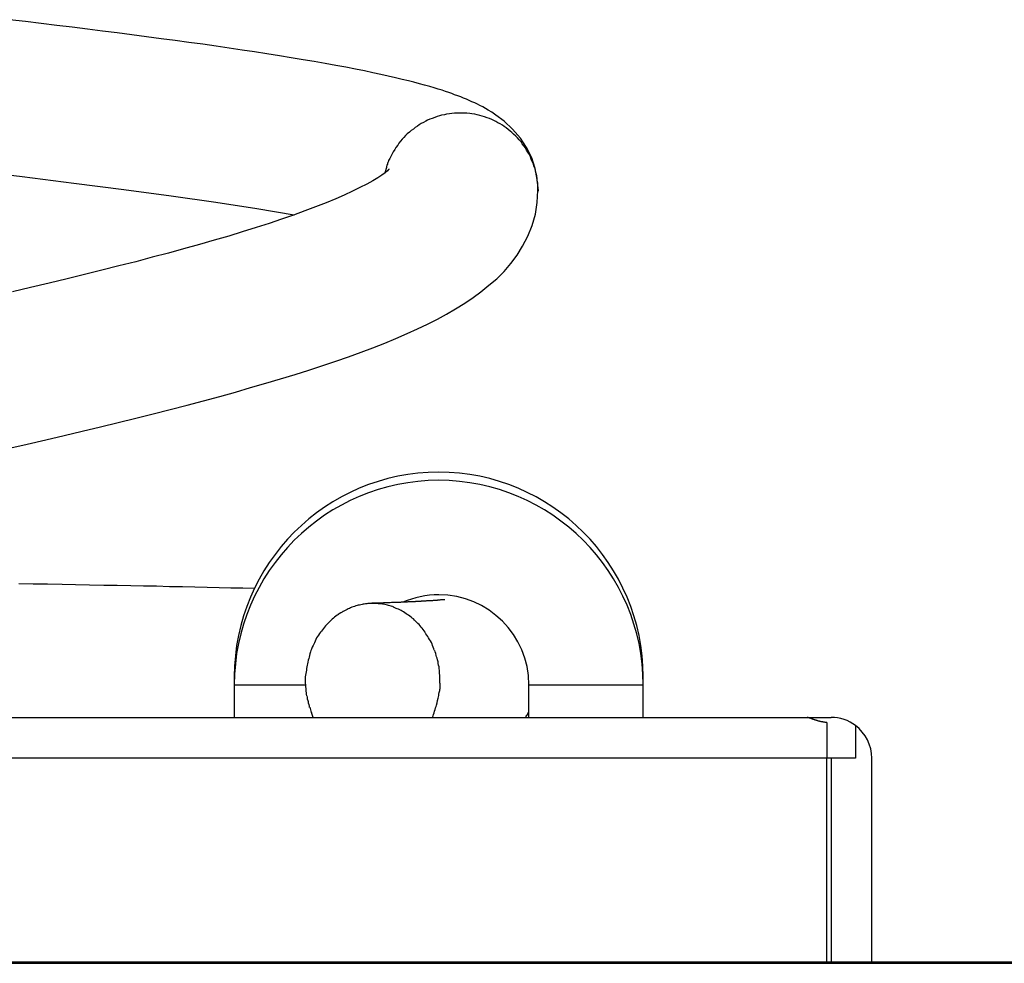
# Model space of a CAD drawing. Units: inches. Extents: x 185.6 to 237.3, y 125.5 to 169.2.
# Drawn here: x 215 to 216.2, y 154.4 to 155.6 of the extents above; entities that cross this region are included whole.
import ezdxf

# ---------------------------------------------------------------- set-up
doc = ezdxf.new("R2010")
doc.units = ezdxf.units.IN
doc.header["$MEASUREMENT"] = 0
doc.layers.add('Ebene 1', color=7, linetype='Continuous')

# ---------------------------------------------------------------- blocks, each defined once
blk = doc.blocks.new('block 2')
at = {"layer": 'Ebene 1', "color": 179, "lineweight": 25, "true_color": 0x1a171b}
for points in [[(214.9505, 155.3826), (215.016, 155.3747), (215.0794, 155.3669), (215.1407, 155.359), (215.1986, 155.3512), (215.253, 155.3435), (215.3033, 155.3357), (215.3488, 155.328)], [(215.6478, 155.3573), (215.6464, 155.3712), (215.6437, 155.3848), (215.6396, 155.3979), (215.6333, 155.4102), (215.6258, 155.4219), (215.6161, 155.4327), (215.6058, 155.4427), (215.5955, 155.4499), (215.5906, 155.4536), (215.5865, 155.4561), (215.5831, 155.4582), (215.5796, 155.4599), (215.5762, 155.4617), (215.5734, 155.4632), (215.57, 155.4648), (215.5665, 155.4663), (215.5631, 155.4679), (215.5596, 155.4694), (215.5562, 155.4708), (215.5527, 155.4722), (215.5493, 155.4735), (215.5452, 155.4749), (215.5417, 155.4763), (215.5383, 155.4775), (215.5341, 155.4789), (215.53, 155.4803), (215.5252, 155.4818), (215.5204, 155.4832), (215.5148, 155.4849), (215.5086, 155.4865), (215.5024, 155.4882), (215.4955, 155.4901), (215.4887, 155.4918), (215.4811, 155.4937), (215.4728, 155.4956), (215.4639, 155.4978), (215.4549, 155.4997), (215.4452, 155.5018), (215.4349, 155.504), (215.4239, 155.5061), (215.4122, 155.5085), (215.3998, 155.5107), (215.3867, 155.513), (215.3736, 155.5154), (215.3598, 155.5178), (215.3453, 155.5202), (215.3309, 155.5225), (215.3157, 155.5249), (215.3006, 155.5273), (215.2854, 155.5295), (215.2695, 155.5319), (215.2537, 155.5342), (215.2372, 155.5366), (215.2199, 155.5388), (215.2034, 155.5411), (215.1862, 155.5435), (215.1683, 155.5459), (215.1503, 155.5483), (215.1324, 155.5505), (215.1145, 155.5528), (215.0959, 155.5552), (215.0773, 155.5576), (215.0587, 155.5598), (215.0394, 155.5621), (215.0201, 155.5645), (215.0008, 155.5667)], [(215.6471, 155.3576), (215.6471, 155.3605), (215.6471, 155.3635), (215.6471, 155.3666), (215.6464, 155.3695), (215.6464, 155.3724), (215.6458, 155.3755), (215.6451, 155.3785), (215.6444, 155.3814), (215.6437, 155.3845), (215.6423, 155.3874), (215.6416, 155.3902), (215.6402, 155.3931), (215.6389, 155.3962), (215.6382, 155.399), (215.6368, 155.4017), (215.6347, 155.4045), (215.6333, 155.4071), (215.632, 155.4098), (215.6299, 155.4124), (215.6278, 155.415), (215.6265, 155.4174), (215.6244, 155.4198), (215.6223, 155.422), (215.6203, 155.4243), (215.6175, 155.4265), (215.6154, 155.4286), (215.6134, 155.4305), (215.6106, 155.4324), (215.6085, 155.4343), (215.6058, 155.436), (215.6037, 155.4375), (215.601, 155.4393), (215.5982, 155.4406), (215.5955, 155.442), (215.5934, 155.4434), (215.5906, 155.4446), (215.5879, 155.4458), (215.5851, 155.4468), (215.5817, 155.4479), (215.5789, 155.4487), (215.5762, 155.4496), (215.5727, 155.4503), (215.57, 155.451), (215.5665, 155.4515), (215.5638, 155.4518), (215.5603, 155.4522), (215.5576, 155.4524), (215.5541, 155.4525), (215.5514, 155.4525), (215.5479, 155.4524), (215.5452, 155.4522), (215.5417, 155.452), (215.539, 155.4515), (215.5355, 155.451), (215.5328, 155.4505), (215.5293, 155.4498), (215.5266, 155.4489), (215.5238, 155.4482), (215.521, 155.4472), (215.5176, 155.446), (215.5148, 155.4449), (215.5121, 155.4437), (215.51, 155.4424), (215.5073, 155.441), (215.5045, 155.4396), (215.5017, 155.4381), (215.4997, 155.4365), (215.4969, 155.4348), (215.4949, 155.4329), (215.4921, 155.431), (215.49, 155.4291), (215.4873, 155.427), (215.4852, 155.425), (215.4831, 155.4226), (215.4811, 155.4205), (215.479, 155.4181), (215.4769, 155.4157), (215.4756, 155.4131), (215.4735, 155.4105), (215.4721, 155.4079), (215.4701, 155.4052), (215.4687, 155.4024), (215.4673, 155.3995), (215.4659, 155.3969), (215.4645, 155.3943)], [(215.4652, 155.3838), (215.4645, 155.3833), (215.4632, 155.3819), (215.4604, 155.3795), (215.4563, 155.3766), (215.4514, 155.3733), (215.4452, 155.3695), (215.4377, 155.3655), (215.4294, 155.3612), (215.4204, 155.3568), (215.4101, 155.3521), (215.3998, 155.3475), (215.3881, 155.3426), (215.375, 155.3376), (215.3619, 155.3328), (215.3481, 155.3276), (215.3336, 155.3226), (215.3185, 155.3175), (215.3026, 155.3125), (215.2854, 155.3073), (215.2689, 155.302), (215.2509, 155.2968), (215.233, 155.2916), (215.2137, 155.2865), (215.1951, 155.2811), (215.1752, 155.276), (215.1552, 155.2706), (215.1345, 155.2655), (215.1138, 155.2601), (215.0925, 155.255), (215.0711, 155.2496), (215.0491, 155.2443), (215.0263, 155.2391), (215.0043, 155.2338)], [(215.4618, 155.3859), (215.4597, 155.3793)], [(214.9988, 155.0422), (215.0222, 155.0474), (215.0449, 155.0527), (215.0677, 155.0581), (215.0897, 155.0634), (215.1118, 155.0686), (215.1338, 155.0739), (215.1552, 155.0791), (215.1765, 155.0846), (215.1972, 155.0898), (215.2179, 155.0951), (215.2379, 155.1004), (215.2578, 155.1058), (215.2771, 155.1109), (215.2957, 155.1165), (215.3143, 155.1218), (215.3322, 155.1271), (215.3502, 155.1325), (215.3667, 155.138), (215.3839, 155.1435), (215.3998, 155.1488), (215.4156, 155.1544), (215.4308, 155.1599), (215.4452, 155.1654), (215.4597, 155.1711), (215.4735, 155.1767), (215.4873, 155.1826), (215.4997, 155.1883), (215.5121, 155.1943), (215.5245, 155.2003), (215.5355, 155.2065), (215.5465, 155.2131), (215.5576, 155.2198), (215.5679, 155.2267), (215.5775, 155.2339), (215.5872, 155.2417), (215.5968, 155.2498), (215.6058, 155.2587), (215.6141, 155.2682), (215.6216, 155.2785), (215.6285, 155.2897), (215.6347, 155.3018), (215.6402, 155.3149), (215.6444, 155.3287), (215.6464, 155.343), (215.6471, 155.3576)], [(215.2999, 154.8708), (215.2861, 154.871), (215.2716, 154.8713), (215.2571, 154.8717), (215.2427, 154.8719), (215.2275, 154.8722), (215.2124, 154.8727), (215.1965, 154.8729), (215.1807, 154.8734), (215.1648, 154.8736), (215.149, 154.8741), (215.1324, 154.8743), (215.1159, 154.8746), (215.0987, 154.875), (215.0814, 154.8753), (215.0649, 154.8756), (215.047, 154.876), (215.0298, 154.8762), (215.0119, 154.8765)], [(215.5334, 154.857), (215.5328, 154.857), (215.5321, 154.8569), (215.5314, 154.8569), (215.5307, 154.8569), (215.5307, 154.8569), (215.53, 154.8567), (215.5293, 154.8567), (215.5286, 154.8567), (215.5279, 154.8567), (215.5272, 154.8565), (215.5266, 154.8565), (215.5266, 154.8564), (215.5259, 154.8564), (215.5252, 154.8564), (215.5245, 154.8564), (215.5238, 154.8562), (215.5231, 154.8562), (215.5224, 154.8562), (215.5217, 154.8562), (215.521, 154.856), (215.5204, 154.856), (215.5197, 154.856), (215.519, 154.856), (215.5183, 154.8558), (215.5176, 154.8558), (215.5169, 154.8558), (215.5155, 154.8557), (215.5148, 154.8557), (215.5141, 154.8557), (215.5135, 154.8557), (215.5128, 154.8555), (215.5121, 154.8555), (215.5114, 154.8555), (215.5107, 154.8555), (215.51, 154.8553), (215.5086, 154.8553), (215.5079, 154.8553), (215.5073, 154.8553), (215.5066, 154.8551), (215.5059, 154.8551), (215.5045, 154.8551), (215.5038, 154.855), (215.5031, 154.855), (215.5017, 154.855), (215.5011, 154.8548), (215.5004, 154.8548), (215.4997, 154.8548), (215.4983, 154.8548), (215.4976, 154.8548), (215.4969, 154.8546), (215.4955, 154.8546), (215.4949, 154.8546), (215.4942, 154.8546), (215.4928, 154.8545), (215.4921, 154.8545), (215.4907, 154.8543), (215.49, 154.8543), (215.4893, 154.8543), (215.488, 154.8543), (215.4873, 154.8541), (215.4859, 154.8541), (215.4852, 154.8541), (215.4838, 154.8541), (215.4831, 154.8541), (215.4818, 154.8539), (215.4811, 154.8539), (215.4797, 154.8539), (215.479, 154.8538), (215.4776, 154.8538), (215.4769, 154.8538), (215.4756, 154.8536), (215.4749, 154.8536), (215.4735, 154.8536), (215.4721, 154.8536), (215.4714, 154.8536), (215.4701, 154.8534), (215.4694, 154.8534), (215.468, 154.8534), (215.4666, 154.8533), (215.4659, 154.8533), (215.4645, 154.8533), (215.4632, 154.8531), (215.4625, 154.8531), (215.4611, 154.8531), (215.4597, 154.8531), (215.4583, 154.8531), (215.4576, 154.8529), (215.4563, 154.8529), (215.4549, 154.8529), (215.4542, 154.8529), (215.4528, 154.8529), (215.4514, 154.8529), (215.4501, 154.8527), (215.4487, 154.8526), (215.448, 154.8526), (215.4466, 154.8526), (215.4452, 154.8526), (215.4439, 154.8526), (215.4425, 154.8524)], [(215.2757, 154.763), (215.2757, 154.753)], [(215.2757, 154.763), (215.2757, 154.763)], [(215.7753, 154.763), (215.776, 154.763)], [(215.776, 154.753), (215.776, 154.763)], [(215.2757, 154.753), (215.2757, 154.713)], [(215.2757, 154.753), (215.3633, 154.753)], [(215.5272, 154.7547), (215.5272, 154.7477)], [(215.6361, 154.713), (215.6361, 154.753)], [(215.6361, 154.753), (215.776, 154.753)], [(215.776, 154.713), (215.776, 154.753)], [(213.5408, 154.713), (215.9765, 154.713)], [(215.3722, 154.713), (215.3701, 154.7191)], [(215.9765, 154.713), (216.0061, 154.713)], [(216.0006, 154.7067), (216.0006, 154.6631)], [(216.0357, 154.703), (216.0357, 154.6631)], [(216.0006, 154.6631), (213.5105, 154.6631)], [(216.0006, 154.413), (216.0006, 154.6631)], [(216.0061, 154.6631), (216.0006, 154.6631)], [(216.0061, 154.6631), (216.0061, 154.413)], [(216.0357, 154.6631), (216.0061, 154.6631)], [(216.0557, 154.413), (216.0557, 154.6631)], [(187.2542, 154.4121), (227.2564, 154.4121)]]:
    blk.add_lwpolyline(points, dxfattribs=at)
at = {"layer": 'Ebene 1', "color": 179, "lineweight": 40, "true_color": 0x1a171b}
blk.add_lwpolyline([(223.9746, 154.413), (196.0375, 154.413)], dxfattribs=at)
at = {"layer": 'Ebene 1', "color": 179, "lineweight": 25, "true_color": 0x1a171b}
for points in [[(215.4632, 155.3912), (215.4632, 155.3897), (215.4618, 155.3874), (215.4618, 155.3859)], [(215.4632, 155.3912), (215.4632, 155.3897), (215.4618, 155.3874), (215.4618, 155.3859)], [(215.4645, 155.3943), (215.4645, 155.3936), (215.4639, 155.3917), (215.4632, 155.391)], [(215.4645, 155.3943), (215.4645, 155.3936), (215.4639, 155.3917), (215.4632, 155.391)], [(215.4087, 154.8429), (215.4074, 154.8419), (215.4046, 154.8396), (215.4025, 154.8388)], [(215.4087, 154.8429), (215.4074, 154.8419), (215.4046, 154.8396), (215.4025, 154.8388)], [(215.4149, 154.8458), (215.4136, 154.8453), (215.4108, 154.8434), (215.4087, 154.8426)], [(215.4149, 154.8458), (215.4136, 154.8453), (215.4108, 154.8434), (215.4087, 154.8426)], [(215.4211, 154.8484), (215.4191, 154.8479), (215.417, 154.8464), (215.4149, 154.8458)], [(215.4211, 154.8484), (215.4191, 154.8479), (215.417, 154.8464), (215.4149, 154.8458)], [(215.4273, 154.8502), (215.426, 154.85), (215.4232, 154.8488), (215.4211, 154.8484)], [(215.4273, 154.8502), (215.426, 154.85), (215.4232, 154.8488), (215.4211, 154.8484)], [(215.4335, 154.8515), (215.4322, 154.8514), (215.4294, 154.8505), (215.4273, 154.8502)], [(215.4335, 154.8515), (215.4322, 154.8514), (215.4294, 154.8505), (215.4273, 154.8502)], [(215.439, 154.8522), (215.4377, 154.8522), (215.4349, 154.8517), (215.4335, 154.8515)], [(215.439, 154.8522), (215.4377, 154.8522), (215.4349, 154.8517), (215.4335, 154.8515)], [(215.4452, 154.8524), (215.4439, 154.8524), (215.4411, 154.8522), (215.439, 154.8522)], [(215.4452, 154.8524), (215.4439, 154.8524), (215.4411, 154.8522), (215.439, 154.8522)], [(215.457, 154.8517), (215.4549, 154.8519), (215.4528, 154.8522), (215.4508, 154.8522)], [(215.457, 154.8517), (215.4549, 154.8519), (215.4528, 154.8522), (215.4508, 154.8522)], [(215.4632, 154.8502), (215.4611, 154.8505), (215.4583, 154.8517), (215.457, 154.8517)], [(215.4632, 154.8502), (215.4611, 154.8505), (215.4583, 154.8517), (215.457, 154.8517)], [(215.4687, 154.8486), (215.4673, 154.8491), (215.4645, 154.85), (215.4632, 154.8502)], [(215.4687, 154.8486), (215.4673, 154.8491), (215.4645, 154.85), (215.4632, 154.8502)], [(215.4749, 154.8458), (215.4735, 154.8464), (215.4707, 154.8479), (215.4694, 154.8486)], [(215.4749, 154.8458), (215.4735, 154.8464), (215.4707, 154.8479), (215.4694, 154.8486)], [(215.4811, 154.8429), (215.4797, 154.8438), (215.4769, 154.8453), (215.4749, 154.846)], [(215.4811, 154.8429), (215.4797, 154.8438), (215.4769, 154.8453), (215.4749, 154.846)], [(215.4873, 154.8391), (215.4859, 154.84), (215.4831, 154.8419), (215.4811, 154.8429)], [(215.4873, 154.8391), (215.4859, 154.84), (215.4831, 154.8419), (215.4811, 154.8429)], [(215.397, 154.8343), (215.3949, 154.8329), (215.3929, 154.8305), (215.3915, 154.8291)], [(215.397, 154.8343), (215.3949, 154.8329), (215.3929, 154.8305), (215.3915, 154.8291)], [(215.4032, 154.839), (215.4012, 154.8379), (215.3984, 154.8357), (215.397, 154.8343)], [(215.4032, 154.839), (215.4012, 154.8379), (215.3984, 154.8357), (215.397, 154.8343)], [(215.4935, 154.8345), (215.4914, 154.8357), (215.4893, 154.8379), (215.4873, 154.839)], [(215.4935, 154.8345), (215.4914, 154.8357), (215.4893, 154.8379), (215.4873, 154.839)], [(215.499, 154.8293), (215.4976, 154.8307), (215.4949, 154.8333), (215.4935, 154.8346)], [(215.499, 154.8293), (215.4976, 154.8307), (215.4949, 154.8333), (215.4935, 154.8346)], [(215.5045, 154.8236), (215.5031, 154.8252), (215.5004, 154.8279), (215.499, 154.8293)], [(215.5045, 154.8236), (215.5031, 154.8252), (215.5004, 154.8279), (215.499, 154.8293)], [(215.386, 154.8235), (215.3846, 154.8216), (215.3825, 154.819), (215.3812, 154.8171)], [(215.386, 154.8235), (215.3846, 154.8216), (215.3825, 154.819), (215.3812, 154.8171)], [(215.3915, 154.829), (215.3894, 154.8276), (215.3874, 154.8252), (215.386, 154.8235)], [(215.3915, 154.829), (215.3894, 154.8276), (215.3874, 154.8252), (215.386, 154.8235)], [(215.5093, 154.8173), (215.5079, 154.819), (215.5059, 154.8219), (215.5045, 154.8236)], [(215.5093, 154.8173), (215.5079, 154.819), (215.5059, 154.8219), (215.5045, 154.8236)], [(215.3763, 154.8102), (215.3757, 154.8083), (215.3736, 154.8047), (215.3729, 154.8026)], [(215.3763, 154.8102), (215.3757, 154.8083), (215.3736, 154.8047), (215.3729, 154.8026)], [(215.3812, 154.8171), (215.3798, 154.8152), (215.3777, 154.8124), (215.3763, 154.8102)], [(215.3812, 154.8171), (215.3798, 154.8152), (215.3777, 154.8124), (215.3763, 154.8102)], [(215.5135, 154.8102), (215.5128, 154.8124), (215.51, 154.8152), (215.5093, 154.8169)], [(215.5135, 154.8102), (215.5128, 154.8124), (215.51, 154.8152), (215.5093, 154.8169)], [(215.5176, 154.8028), (215.5169, 154.8052), (215.5148, 154.8078), (215.5135, 154.8102)], [(215.5176, 154.8028), (215.5169, 154.8052), (215.5148, 154.8078), (215.5135, 154.8102)], [(215.3695, 154.7949), (215.3688, 154.7928), (215.3674, 154.789), (215.3674, 154.7869)], [(215.3695, 154.7949), (215.3688, 154.7928), (215.3674, 154.789), (215.3674, 154.7869)], [(215.3729, 154.8028), (215.3722, 154.8005), (215.3701, 154.7969), (215.3695, 154.795)], [(215.3729, 154.8028), (215.3722, 154.8005), (215.3701, 154.7969), (215.3695, 154.795)], [(215.5204, 154.7952), (215.5197, 154.7974), (215.5183, 154.8005), (215.5176, 154.803)], [(215.5204, 154.7952), (215.5197, 154.7974), (215.5183, 154.8005), (215.5176, 154.803)], [(215.5231, 154.7871), (215.5231, 154.789), (215.5217, 154.793), (215.521, 154.795)], [(215.5231, 154.7871), (215.5231, 154.789), (215.5217, 154.793), (215.521, 154.795)], [(215.3674, 154.7869), (215.3667, 154.7849), (215.3653, 154.7809), (215.3653, 154.7787)], [(215.3674, 154.7869), (215.3667, 154.7849), (215.3653, 154.7809), (215.3653, 154.7787)], [(215.5252, 154.7792), (215.5252, 154.7814), (215.5238, 154.7852), (215.5231, 154.7873)], [(215.5252, 154.7792), (215.5252, 154.7814), (215.5238, 154.7852), (215.5231, 154.7873)], [(215.3639, 154.7706), (215.3639, 154.7683), (215.3626, 154.7652), (215.3626, 154.7626)], [(215.3639, 154.7706), (215.3639, 154.7683), (215.3626, 154.7652), (215.3626, 154.7626)], [(215.3653, 154.7787), (215.3646, 154.7766), (215.3639, 154.7732), (215.3639, 154.7709)], [(215.3653, 154.7787), (215.3646, 154.7766), (215.3639, 154.7732), (215.3639, 154.7709)], [(215.5266, 154.7707), (215.5266, 154.7728), (215.5259, 154.7769), (215.5252, 154.779)], [(215.5266, 154.7707), (215.5266, 154.7728), (215.5259, 154.7769), (215.5252, 154.779)], [(215.5272, 154.7626), (215.5272, 154.7652), (215.5266, 154.7687), (215.5266, 154.7709)], [(215.5272, 154.7626), (215.5272, 154.7652), (215.5266, 154.7687), (215.5266, 154.7709)], [(215.3626, 154.7547), (215.3626, 154.7525), (215.3633, 154.7485), (215.3633, 154.7468)], [(215.3626, 154.7547), (215.3626, 154.7525), (215.3633, 154.7485), (215.3633, 154.7468)], [(215.3633, 154.7468), (215.3633, 154.7451), (215.3639, 154.7411), (215.3639, 154.7394)], [(215.3633, 154.7468), (215.3633, 154.7451), (215.3639, 154.7411), (215.3639, 154.7394)], [(215.5259, 154.7394), (215.5259, 154.7416), (215.5272, 154.7454), (215.5272, 154.7477)], [(215.5259, 154.7394), (215.5259, 154.7416), (215.5272, 154.7454), (215.5272, 154.7477)], [(215.3646, 154.7392), (215.3646, 154.7373), (215.3653, 154.7341), (215.366, 154.7323)], [(215.3646, 154.7392), (215.3646, 154.7373), (215.3653, 154.7341), (215.366, 154.7323)], [(215.5231, 154.7279), (215.5238, 154.7315), (215.5252, 154.7358), (215.5259, 154.7396)], [(215.5231, 154.7279), (215.5238, 154.7315), (215.5252, 154.7358), (215.5259, 154.7396)], [(215.366, 154.7323), (215.366, 154.7306), (215.3674, 154.7268), (215.3674, 154.7253)], [(215.366, 154.7323), (215.366, 154.7306), (215.3674, 154.7268), (215.3674, 154.7253)], [(215.3681, 154.7256), (215.3681, 154.7237), (215.3695, 154.7208), (215.3701, 154.7191)], [(215.3681, 154.7256), (215.3681, 154.7237), (215.3695, 154.7208), (215.3701, 154.7191)], [(215.5183, 154.7132), (215.5197, 154.7172), (215.5217, 154.7241), (215.5231, 154.728)], [(215.5183, 154.7132), (215.5197, 154.7172), (215.5217, 154.7241), (215.5231, 154.728)], [(216.0557, 154.6631), (216.0557, 154.6786), (216.0481, 154.6937), (216.0357, 154.703)], [(216.0557, 154.6631), (216.0557, 154.6786), (216.0481, 154.6937), (216.0357, 154.703)]]:
    blk.add_open_spline(points, degree=3, dxfattribs=at)
for points, knots in [([(215.6471, 155.3576), (215.6471, 155.3576), (215.6471, 155.3576), (215.6471, 155.3576), (215.6471, 155.3576), (215.6471, 155.3576), (215.6471, 155.3576), (215.6471, 155.3576), (215.6471, 155.3576), (215.6471, 155.3576), (215.6471, 155.3576), (215.6471, 155.3576), (215.6471, 155.3576), (215.6471, 155.3576), (215.6471, 155.3576), (215.6471, 155.3576), (215.6471, 155.3576), (215.6471, 155.3576), (215.6471, 155.3576), (215.6471, 155.3576), (215.6471, 155.3576), (215.6471, 155.3576), (215.6471, 155.3576), (215.6471, 155.3576), (215.6471, 155.3576), (215.6471, 155.3576), (215.6471, 155.3576), (215.6471, 155.3576), (215.6471, 155.3576), (215.6471, 155.3576), (215.6471, 155.3576), (215.6471, 155.3576), (215.6471, 155.3576), (215.6471, 155.3576), (215.6471, 155.3576), (215.6471, 155.3576), (215.6471, 155.3576), (215.6471, 155.3576), (215.6471, 155.3576), (215.6471, 155.3576), (215.6471, 155.3576), (215.6471, 155.3576), (215.6471, 155.3576), (215.6471, 155.3576), (215.6471, 155.3576), (215.6471, 155.3576), (215.6471, 155.3576), (215.6471, 155.3576), (215.6471, 155.3576), (215.6471, 155.3576), (215.6471, 155.3576), (215.6471, 155.3576), (215.6471, 155.3576), (215.6471, 155.3576), (215.6471, 155.3576), (215.6471, 155.3576), (215.6471, 155.3576), (215.6471, 155.3576), (215.6471, 155.3576), (215.6471, 155.3576), (215.6471, 155.3576), (215.6471, 155.3576), (215.6471, 155.3576), (215.6471, 155.3576), (215.6471, 155.3576), (215.6471, 155.3576), (215.6471, 155.3576), (215.6471, 155.3576), (215.6471, 155.3576), (215.6471, 155.3576), (215.6471, 155.3576), (215.6471, 155.3576), (215.6471, 155.3576), (215.6471, 155.3576), (215.6471, 155.3576), (215.6471, 155.3576), (215.6471, 155.3576), (215.6471, 155.3576), (215.6471, 155.3576), (215.6471, 155.3576), (215.6471, 155.3576), (215.6471, 155.3576), (215.6471, 155.3576), (215.6471, 155.3576), (215.6471, 155.3576), (215.6471, 155.3576), (215.6471, 155.3576), (215.6471, 155.3576), (215.6471, 155.3576), (215.6471, 155.3576), (215.6471, 155.3576), (215.6471, 155.3576), (215.6471, 155.3576), (215.6471, 155.3576), (215.6471, 155.3576), (215.6471, 155.3576), (215.6471, 155.3576), (215.6471, 155.3576), (215.6471, 155.3576), (215.6471, 155.3576), (215.6471, 155.3576), (215.6471, 155.3576), (215.6471, 155.3576), (215.6471, 155.3576), (215.6471, 155.3576), (215.6471, 155.3576), (215.6471, 155.3576), (215.6471, 155.3576), (215.6471, 155.3576), (215.6471, 155.3576), (215.6471, 155.3576), (215.6471, 155.3576), (215.6471, 155.3576), (215.6471, 155.3576), (215.6471, 155.3576), (215.6471, 155.3576), (215.6471, 155.3576), (215.6471, 155.3576), (215.6471, 155.3576), (215.6471, 155.3576), (215.6471, 155.3576), (215.6471, 155.3576), (215.6471, 155.3576), (215.6471, 155.3576), (215.6471, 155.3576), (215.6471, 155.3576), (215.6471, 155.3576), (215.6471, 155.3576), (215.6471, 155.3576), (215.6471, 155.3576), (215.6471, 155.3576), (215.6471, 155.3576), (215.6471, 155.3576), (215.6471, 155.3576), (215.6471, 155.3576), (215.6471, 155.3576), (215.6471, 155.3576), (215.6471, 155.3576), (215.6471, 155.3576), (215.6471, 155.3576), (215.6471, 155.3576), (215.6471, 155.3576), (215.6471, 155.3576), (215.6471, 155.3576), (215.6471, 155.3576), (215.6471, 155.3576), (215.6471, 155.3576), (215.6471, 155.3576), (215.6471, 155.3576), (215.6471, 155.3574), (215.6471, 155.3574), (215.6471, 155.3574), (215.6471, 155.3574), (215.6471, 155.3574), (215.6471, 155.3574), (215.6471, 155.3574), (215.6471, 155.3574), (215.6471, 155.3574), (215.6471, 155.3574), (215.6471, 155.3574), (215.6471, 155.3574), (215.6471, 155.3574), (215.6471, 155.3574), (215.6471, 155.3574), (215.6471, 155.3574), (215.6471, 155.3574), (215.6471, 155.3574), (215.6471, 155.3574), (215.6471, 155.3574), (215.6471, 155.3574), (215.6471, 155.3574), (215.6471, 155.3574), (215.6471, 155.3574), (215.6471, 155.3574), (215.6471, 155.3574), (215.6471, 155.3574), (215.6471, 155.3574), (215.6471, 155.3574), (215.6471, 155.3574), (215.6471, 155.3574), (215.6471, 155.3574), (215.6471, 155.3574), (215.6471, 155.3574), (215.6471, 155.3574), (215.6471, 155.3574), (215.6471, 155.3574), (215.6471, 155.3574), (215.6471, 155.3574), (215.6471, 155.3574), (215.6471, 155.3574), (215.6471, 155.3574), (215.6471, 155.3574), (215.6471, 155.3574), (215.6471, 155.3574), (215.6471, 155.3574), (215.6471, 155.3574), (215.6471, 155.3574), (215.6471, 155.3574), (215.6471, 155.3574), (215.6471, 155.3574), (215.6471, 155.3574), (215.6471, 155.3574), (215.6471, 155.3574), (215.6471, 155.3574), (215.6471, 155.3574), (215.6471, 155.3574), (215.6471, 155.3574), (215.6471, 155.3574), (215.6471, 155.3574), (215.6471, 155.3574), (215.6471, 155.3574), (215.6471, 155.3574), (215.6471, 155.3574), (215.6471, 155.3574), (215.6471, 155.3574), (215.6471, 155.3574), (215.6471, 155.3574), (215.6471, 155.3574), (215.6471, 155.3574), (215.6471, 155.3574), (215.6471, 155.3574), (215.6471, 155.3574), (215.6471, 155.3574), (215.6471, 155.3574), (215.6471, 155.3574), (215.6471, 155.3574), (215.6471, 155.3574), (215.6471, 155.3574), (215.6471, 155.3574), (215.6471, 155.3574), (215.6478, 155.3574), (215.6478, 155.3574), (215.6478, 155.3574), (215.6478, 155.3574), (215.6478, 155.3574), (215.6478, 155.3574), (215.6478, 155.3573), (215.6478, 155.3573), (215.6478, 155.3573), (215.6478, 155.3573), (215.6478, 155.3573), (215.6478, 155.3573), (215.6478, 155.3573), (215.6478, 155.3573), (215.6478, 155.3573), (215.6478, 155.3573), (215.6478, 155.3573), (215.6478, 155.3573), (215.6478, 155.3573), (215.6478, 155.3573), (215.6478, 155.3573), (215.6478, 155.3573), (215.6478, 155.3573), (215.6478, 155.3573), (215.6478, 155.3573), (215.6478, 155.3573), (215.6478, 155.3573), (215.6478, 155.3573), (215.6478, 155.3573), (215.6478, 155.3573), (215.6478, 155.3573), (215.6478, 155.3573), (215.6478, 155.3573), (215.6478, 155.3573), (215.6478, 155.3573), (215.6478, 155.3573), (215.6478, 155.3573), (215.6478, 155.3573), (215.6478, 155.3573), (215.6478, 155.3573), (215.6478, 155.3573), (215.6478, 155.3573), (215.6478, 155.3573), (215.6478, 155.3573), (215.6478, 155.3573), (215.6478, 155.3573), (215.6478, 155.3573), (215.6478, 155.3573), (215.6478, 155.3573), (215.6478, 155.3573), (215.6478, 155.3573), (215.6478, 155.3573), (215.6478, 155.3573), (215.6478, 155.3573), (215.6478, 155.3573), (215.6478, 155.3573), (215.6478, 155.3573), (215.6478, 155.3573), (215.6478, 155.3573), (215.6478, 155.3573), (215.6478, 155.3573), (215.6478, 155.3573), (215.6478, 155.3573), (215.6478, 155.3573), (215.6478, 155.3573), (215.6478, 155.3573), (215.6478, 155.3573), (215.6478, 155.3573)], [0, 0, 0, 0, 1, 1, 1, 2, 2, 2, 3, 3, 3, 4, 4, 4, 5, 5, 5, 6, 6, 6, 7, 7, 7, 8, 8, 8, 9, 9, 9, 10, 10, 10, 11, 11, 11, 12, 12, 12, 13, 13, 13, 14, 14, 14, 15, 15, 15, 16, 16, 16, 17, 17, 17, 18, 18, 18, 19, 19, 19, 20, 20, 20, 21, 21, 21, 22, 22, 22, 23, 23, 23, 24, 24, 24, 25, 25, 25, 26, 26, 26, 27, 27, 27, 28, 28, 28, 29, 29, 29, 30, 30, 30, 31, 31, 31, 32, 32, 32, 33, 33, 33, 34, 34, 34, 35, 35, 35, 36, 36, 36, 37, 37, 37, 38, 38, 38, 39, 39, 39, 40, 40, 40, 41, 41, 41, 42, 42, 42, 43, 43, 43, 44, 44, 44, 45, 45, 45, 46, 46, 46, 47, 47, 47, 48, 48, 48, 49, 49, 49, 50, 50, 50, 51, 51, 51, 52, 52, 52, 53, 53, 53, 54, 54, 54, 55, 55, 55, 56, 56, 56, 57, 57, 57, 58, 58, 58, 59, 59, 59, 60, 60, 60, 61, 61, 61, 62, 62, 62, 63, 63, 63, 64, 64, 64, 65, 65, 65, 66, 66, 66, 67, 67, 67, 68, 68, 68, 69, 69, 69, 70, 70, 70, 71, 71, 71, 72, 72, 72, 73, 73, 73, 74, 74, 74, 75, 75, 75, 76, 76, 76, 77, 77, 77, 78, 78, 78, 79, 79, 79, 80, 80, 80, 81, 81, 81, 82, 82, 82, 83, 83, 83, 84, 84, 84, 85, 85, 85, 86, 86, 86, 87, 87, 87, 88, 88, 88, 89, 89, 89, 90, 90, 90, 91, 91, 91, 92, 92, 92, 93, 93, 93, 94, 94, 94, 95, 95, 95, 96, 96, 96, 97, 97, 97, 98, 98, 98, 99, 99, 99, 99]), ([(215.776, 154.763), (215.776, 154.9008), (215.6637, 155.0131), (215.5259, 155.0131), (215.3881, 155.0131), (215.2757, 154.9008), (215.2757, 154.763), (215.2757, 154.763), (215.2757, 154.763), (215.2757, 154.763)], [0, 0, 0, 0, 1, 1, 1, 2, 2, 2, 3, 3, 3, 3]), ([(215.776, 154.763), (215.776, 154.9008), (215.6637, 155.0131), (215.5259, 155.0131), (215.3881, 155.0131), (215.2757, 154.9008), (215.2757, 154.763), (215.2757, 154.763), (215.2757, 154.763), (215.2757, 154.763)], [0, 0, 0, 0, 1, 1, 1, 2, 2, 2, 3, 3, 3, 3]), ([(215.776, 154.753), (215.776, 154.8908), (215.6637, 155.0031), (215.5259, 155.0031), (215.3881, 155.0031), (215.2757, 154.8908), (215.2757, 154.753), (215.2757, 154.753), (215.2757, 154.753), (215.2757, 154.753)], [0, 0, 0, 0, 1, 1, 1, 2, 2, 2, 3, 3, 3, 3]), ([(215.776, 154.753), (215.776, 154.8908), (215.6637, 155.0031), (215.5259, 155.0031), (215.3881, 155.0031), (215.2757, 154.8908), (215.2757, 154.753), (215.2757, 154.753), (215.2757, 154.753), (215.2757, 154.753)], [0, 0, 0, 0, 1, 1, 1, 2, 2, 2, 3, 3, 3, 3]), ([(215.6361, 154.753), (215.6361, 154.8136), (215.5865, 154.8631), (215.5259, 154.8631), (215.5107, 154.8631), (215.4955, 154.8596), (215.4818, 154.8541)], [0, 0, 0, 0, 1, 1, 1, 2, 2, 2, 2]), ([(215.6361, 154.753), (215.6361, 154.8136), (215.5865, 154.8631), (215.5259, 154.8631), (215.5107, 154.8631), (215.4955, 154.8596), (215.4818, 154.8541)], [0, 0, 0, 0, 1, 1, 1, 2, 2, 2, 2]), ([(215.4508, 154.8522), (215.4494, 154.8522), (215.4466, 154.8524), (215.4452, 154.8524), (215.4452, 154.8524), (215.4452, 154.8524), (215.4452, 154.8524)], [0, 0, 0, 0, 1, 1, 1, 2, 2, 2, 2]), ([(215.4508, 154.8522), (215.4494, 154.8522), (215.4466, 154.8524), (215.4452, 154.8524), (215.4452, 154.8524), (215.4452, 154.8524), (215.4452, 154.8524)], [0, 0, 0, 0, 1, 1, 1, 2, 2, 2, 2]), ([(215.3626, 154.7626), (215.3626, 154.7609), (215.3626, 154.7592), (215.3626, 154.7573), (215.3626, 154.7564), (215.3626, 154.7556), (215.3626, 154.7547)], [0, 0, 0, 0, 1, 1, 1, 2, 2, 2, 2]), ([(215.3626, 154.7626), (215.3626, 154.7609), (215.3626, 154.7592), (215.3626, 154.7573), (215.3626, 154.7564), (215.3626, 154.7556), (215.3626, 154.7547)], [0, 0, 0, 0, 1, 1, 1, 2, 2, 2, 2]), ([(215.5272, 154.7549), (215.5272, 154.7554), (215.5272, 154.7558), (215.5272, 154.7563), (215.5272, 154.758), (215.5272, 154.7609), (215.5272, 154.7626)], [0, 0, 0, 0, 1, 1, 1, 2, 2, 2, 2]), ([(215.5272, 154.7549), (215.5272, 154.7554), (215.5272, 154.7558), (215.5272, 154.7563), (215.5272, 154.758), (215.5272, 154.7609), (215.5272, 154.7626)], [0, 0, 0, 0, 1, 1, 1, 2, 2, 2, 2]), ([(215.632, 154.713), (215.632, 154.713), (215.632, 154.7132), (215.632, 154.7132), (215.632, 154.7132), (215.632, 154.7132), (215.632, 154.7132), (215.632, 154.7132), (215.632, 154.7132), (215.632, 154.7132), (215.632, 154.7132), (215.6327, 154.7134), (215.6327, 154.7134), (215.6327, 154.7134), (215.6327, 154.7134), (215.6327, 154.7134), (215.6327, 154.7134), (215.6327, 154.7134), (215.6327, 154.7134), (215.6327, 154.7134), (215.6327, 154.7134), (215.6327, 154.7134), (215.6327, 154.7134), (215.6327, 154.7136), (215.6327, 154.7136), (215.6327, 154.7136), (215.6327, 154.7136), (215.6327, 154.7136), (215.6327, 154.7136), (215.6327, 154.7136), (215.6327, 154.7136), (215.6327, 154.7136), (215.6327, 154.7137), (215.6327, 154.7137), (215.6327, 154.7137), (215.6327, 154.7139), (215.6327, 154.7139), (215.6327, 154.7139), (215.6327, 154.7139), (215.6327, 154.7139), (215.6327, 154.7139), (215.6327, 154.7139), (215.6327, 154.7139), (215.6327, 154.7139), (215.6327, 154.7139), (215.6327, 154.7139), (215.6327, 154.7139), (215.6327, 154.7141), (215.6327, 154.7141), (215.6327, 154.7141), (215.6327, 154.7141), (215.6327, 154.7141), (215.6327, 154.7141), (215.6327, 154.7141), (215.6327, 154.7141), (215.6327, 154.7141), (215.6327, 154.7142), (215.6327, 154.7142), (215.6327, 154.7142), (215.6327, 154.7144), (215.6327, 154.7144), (215.6327, 154.7144), (215.6327, 154.7144), (215.6327, 154.7144), (215.6327, 154.7144), (215.6333, 154.7144), (215.6333, 154.7144), (215.6333, 154.7144), (215.6333, 154.7144), (215.6333, 154.7144), (215.6333, 154.7144), (215.6333, 154.7146), (215.6333, 154.7146), (215.6333, 154.7146), (215.6333, 154.7146), (215.6333, 154.7146), (215.6333, 154.7146), (215.6333, 154.7146), (215.6333, 154.7146), (215.6333, 154.7146), (215.6333, 154.7148), (215.6333, 154.7148), (215.6333, 154.7148), (215.6333, 154.7148), (215.6333, 154.7148), (215.6333, 154.7148), (215.6333, 154.7148), (215.6333, 154.7148), (215.6333, 154.7148), (215.6333, 154.7149), (215.6333, 154.7149), (215.6333, 154.7149), (215.6333, 154.7149), (215.6333, 154.7149), (215.6333, 154.7149), (215.6333, 154.7151), (215.6333, 154.7151), (215.6333, 154.7151), (215.6333, 154.7151), (215.6333, 154.7151), (215.6333, 154.7151), (215.6333, 154.7151), (215.6333, 154.7151), (215.6333, 154.7151), (215.6333, 154.7151), (215.6333, 154.7151), (215.6333, 154.7151), (215.6333, 154.7153), (215.6333, 154.7153), (215.6333, 154.7153), (215.6333, 154.7153), (215.6333, 154.7153), (215.6333, 154.7153), (215.6333, 154.7153), (215.6333, 154.7153), (215.6333, 154.7153), (215.6333, 154.7154), (215.6333, 154.7154), (215.6333, 154.7154), (215.6333, 154.7156), (215.6333, 154.7156), (215.6333, 154.7156), (215.634, 154.7156), (215.634, 154.7156), (215.634, 154.7156), (215.634, 154.7156), (215.634, 154.7156), (215.634, 154.7156), (215.634, 154.7156), (215.634, 154.7156), (215.634, 154.7156), (215.634, 154.7158), (215.634, 154.7158), (215.634, 154.7158), (215.634, 154.7158), (215.634, 154.7158), (215.634, 154.7158), (215.634, 154.7158), (215.634, 154.7158), (215.634, 154.7158), (215.634, 154.716), (215.634, 154.716), (215.634, 154.716), (215.634, 154.716), (215.634, 154.716), (215.634, 154.716), (215.634, 154.716), (215.634, 154.716), (215.634, 154.716), (215.634, 154.7161), (215.634, 154.7161), (215.634, 154.7161), (215.634, 154.7163), (215.634, 154.7163), (215.634, 154.7163), (215.634, 154.7163), (215.634, 154.7163), (215.634, 154.7163), (215.634, 154.7163), (215.634, 154.7163), (215.634, 154.7163), (215.634, 154.7163), (215.634, 154.7163), (215.634, 154.7163), (215.634, 154.7165), (215.634, 154.7165), (215.634, 154.7165), (215.634, 154.7165), (215.634, 154.7165), (215.634, 154.7165), (215.634, 154.7165), (215.634, 154.7165), (215.634, 154.7165), (215.634, 154.7167), (215.634, 154.7167), (215.634, 154.7167), (215.6347, 154.7167), (215.6347, 154.7167), (215.6347, 154.7167), (215.6347, 154.7167), (215.6347, 154.7167), (215.6347, 154.7167), (215.6347, 154.7168), (215.6347, 154.7168), (215.6347, 154.7168), (215.6347, 154.7168), (215.6347, 154.7168), (215.6347, 154.7168), (215.6347, 154.717), (215.6347, 154.717), (215.6347, 154.717), (215.6347, 154.717), (215.6347, 154.717), (215.6347, 154.717), (215.6347, 154.717), (215.6347, 154.717), (215.6347, 154.717), (215.6347, 154.7172), (215.6347, 154.7172), (215.6347, 154.7172), (215.6347, 154.7172), (215.6347, 154.7172), (215.6347, 154.7172), (215.6347, 154.7172), (215.6347, 154.7172), (215.6347, 154.7172), (215.6347, 154.7173), (215.6347, 154.7173), (215.6347, 154.7173), (215.6347, 154.7173), (215.6347, 154.7173), (215.6347, 154.7173), (215.6347, 154.7175), (215.6347, 154.7175), (215.6347, 154.7175), (215.6347, 154.7175), (215.6347, 154.7175), (215.6347, 154.7175), (215.6347, 154.7175), (215.6347, 154.7175), (215.6347, 154.7175), (215.6347, 154.7177), (215.6347, 154.7177), (215.6347, 154.7177), (215.6347, 154.7177), (215.6347, 154.7177), (215.6347, 154.7177), (215.6354, 154.7177), (215.6354, 154.7177), (215.6354, 154.7177), (215.6354, 154.7179), (215.6354, 154.7179), (215.6354, 154.7179), (215.6354, 154.7179), (215.6354, 154.7179), (215.6354, 154.7179), (215.6354, 154.7179), (215.6354, 154.7179), (215.6354, 154.7179), (215.6354, 154.718), (215.6354, 154.718), (215.6354, 154.718), (215.6354, 154.718), (215.6354, 154.718), (215.6354, 154.718), (215.6354, 154.7182), (215.6354, 154.7182), (215.6354, 154.7182), (215.6354, 154.7182), (215.6354, 154.7182), (215.6354, 154.7182), (215.6354, 154.7182), (215.6354, 154.7182), (215.6354, 154.7182), (215.6354, 154.7184), (215.6354, 154.7184), (215.6354, 154.7184), (215.6354, 154.7184), (215.6354, 154.7184), (215.6354, 154.7184), (215.6354, 154.7184), (215.6354, 154.7184), (215.6354, 154.7184), (215.6354, 154.7185), (215.6354, 154.7185), (215.6354, 154.7185), (215.6354, 154.7185), (215.6354, 154.7185), (215.6354, 154.7185), (215.6354, 154.7187), (215.6354, 154.7187), (215.6354, 154.7187), (215.6354, 154.7187), (215.6354, 154.7187), (215.6354, 154.7187), (215.6354, 154.7187), (215.6354, 154.7187), (215.6354, 154.7187), (215.6354, 154.7189), (215.6354, 154.7189), (215.6354, 154.7189), (215.6354, 154.7189), (215.6354, 154.7189), (215.6354, 154.7189), (215.6354, 154.7189), (215.6354, 154.7189), (215.6354, 154.7189), (215.6361, 154.7191), (215.6361, 154.7191), (215.6361, 154.7191), (215.6361, 154.7191), (215.6361, 154.7191), (215.6361, 154.7191), (215.6361, 154.7191), (215.6361, 154.7191)], [0, 0, 0, 0, 1, 1, 1, 2, 2, 2, 3, 3, 3, 4, 4, 4, 5, 5, 5, 6, 6, 6, 7, 7, 7, 8, 8, 8, 9, 9, 9, 10, 10, 10, 11, 11, 11, 12, 12, 12, 13, 13, 13, 14, 14, 14, 15, 15, 15, 16, 16, 16, 17, 17, 17, 18, 18, 18, 19, 19, 19, 20, 20, 20, 21, 21, 21, 22, 22, 22, 23, 23, 23, 24, 24, 24, 25, 25, 25, 26, 26, 26, 27, 27, 27, 28, 28, 28, 29, 29, 29, 30, 30, 30, 31, 31, 31, 32, 32, 32, 33, 33, 33, 34, 34, 34, 35, 35, 35, 36, 36, 36, 37, 37, 37, 38, 38, 38, 39, 39, 39, 40, 40, 40, 41, 41, 41, 42, 42, 42, 43, 43, 43, 44, 44, 44, 45, 45, 45, 46, 46, 46, 47, 47, 47, 48, 48, 48, 49, 49, 49, 50, 50, 50, 51, 51, 51, 52, 52, 52, 53, 53, 53, 54, 54, 54, 55, 55, 55, 56, 56, 56, 57, 57, 57, 58, 58, 58, 59, 59, 59, 60, 60, 60, 61, 61, 61, 62, 62, 62, 63, 63, 63, 64, 64, 64, 65, 65, 65, 66, 66, 66, 67, 67, 67, 68, 68, 68, 69, 69, 69, 70, 70, 70, 71, 71, 71, 72, 72, 72, 73, 73, 73, 74, 74, 74, 75, 75, 75, 76, 76, 76, 77, 77, 77, 78, 78, 78, 79, 79, 79, 80, 80, 80, 81, 81, 81, 82, 82, 82, 83, 83, 83, 84, 84, 84, 85, 85, 85, 86, 86, 86, 87, 87, 87, 88, 88, 88, 89, 89, 89, 90, 90, 90, 91, 91, 91, 92, 92, 92, 93, 93, 93, 94, 94, 94, 95, 95, 95, 96, 96, 96, 97, 97, 97, 98, 98, 98, 98]), ([(216.0006, 154.7067), (216.0006, 154.7067), (216.0006, 154.7067), (216.0006, 154.7067), (216.0006, 154.7067), (215.9999, 154.7067), (215.9999, 154.7067), (215.9999, 154.7067), (215.9999, 154.7067), (215.9999, 154.7067), (215.9999, 154.7067), (215.9992, 154.7067), (215.9992, 154.7067), (215.9992, 154.7067), (215.9992, 154.7068), (215.9992, 154.7068), (215.9992, 154.7068), (215.9985, 154.7068), (215.9985, 154.7068), (215.9985, 154.7068), (215.9978, 154.707), (215.9978, 154.707), (215.9978, 154.707), (215.9978, 154.707), (215.9978, 154.707), (215.9978, 154.707), (215.9972, 154.707), (215.9972, 154.707), (215.9972, 154.707), (215.9972, 154.7072), (215.9972, 154.7072), (215.9972, 154.7072), (215.9965, 154.7072), (215.9965, 154.7072), (215.9965, 154.7072), (215.9965, 154.7072), (215.9965, 154.7072), (215.9965, 154.7072), (215.9958, 154.7072), (215.9958, 154.7072), (215.9958, 154.7072), (215.9958, 154.7074), (215.9958, 154.7074), (215.9958, 154.7074), (215.9951, 154.7074), (215.9951, 154.7074), (215.9951, 154.7074), (215.9951, 154.7074), (215.9951, 154.7074), (215.9951, 154.7074), (215.9944, 154.7075), (215.9944, 154.7075), (215.9944, 154.7075), (215.9944, 154.7077), (215.9944, 154.7077), (215.9944, 154.7077), (215.9937, 154.7077), (215.9937, 154.7077), (215.9937, 154.7077), (215.9937, 154.7077), (215.9937, 154.7077), (215.9937, 154.7077), (215.993, 154.7079), (215.993, 154.7079), (215.993, 154.7079), (215.993, 154.7079), (215.993, 154.7079), (215.993, 154.7079), (215.993, 154.7079), (215.993, 154.7079), (215.993, 154.7079), (215.9923, 154.708), (215.9923, 154.708), (215.9923, 154.708), (215.9916, 154.7082), (215.9916, 154.7082), (215.9916, 154.7082), (215.9916, 154.7082), (215.9916, 154.7082), (215.9916, 154.7082), (215.9916, 154.7084), (215.9916, 154.7084), (215.9916, 154.7084), (215.991, 154.7084), (215.991, 154.7084), (215.991, 154.7084), (215.991, 154.7084), (215.991, 154.7084), (215.991, 154.7084), (215.9903, 154.7086), (215.9903, 154.7086), (215.9903, 154.7086), (215.9903, 154.7086), (215.9903, 154.7086), (215.9903, 154.7086), (215.9896, 154.7087), (215.9896, 154.7087), (215.9896, 154.7087), (215.9896, 154.7089), (215.9896, 154.7089), (215.9896, 154.7089), (215.9896, 154.7089), (215.9896, 154.7089), (215.9896, 154.7089), (215.9889, 154.7089), (215.9889, 154.7089), (215.9889, 154.7089), (215.9889, 154.7091), (215.9889, 154.7091), (215.9889, 154.7091), (215.9882, 154.7091), (215.9882, 154.7091), (215.9882, 154.7091), (215.9882, 154.7092), (215.9882, 154.7092), (215.9882, 154.7092), (215.9875, 154.7094), (215.9875, 154.7094), (215.9875, 154.7094), (215.9875, 154.7094), (215.9875, 154.7094), (215.9875, 154.7094), (215.9875, 154.7096), (215.9875, 154.7096), (215.9875, 154.7096), (215.9868, 154.7096), (215.9868, 154.7096), (215.9868, 154.7096), (215.9868, 154.7096), (215.9868, 154.7096), (215.9868, 154.7096), (215.9861, 154.7098), (215.9861, 154.7098), (215.9861, 154.7098), (215.9861, 154.7098), (215.9861, 154.7098), (215.9861, 154.7098), (215.9861, 154.7099), (215.9861, 154.7099), (215.9861, 154.7099), (215.9854, 154.7101), (215.9854, 154.7101), (215.9854, 154.7101), (215.9854, 154.7101), (215.9854, 154.7101), (215.9854, 154.7101), (215.9854, 154.7101), (215.9854, 154.7101), (215.9854, 154.7101), (215.9847, 154.7103), (215.9847, 154.7103), (215.9847, 154.7103), (215.9847, 154.7105), (215.9847, 154.7105), (215.9847, 154.7105), (215.9841, 154.7105), (215.9841, 154.7105), (215.9841, 154.7105), (215.9841, 154.7105), (215.9841, 154.7105), (215.9841, 154.7105), (215.9841, 154.7106), (215.9841, 154.7106), (215.9841, 154.7106), (215.9834, 154.7108), (215.9834, 154.7108), (215.9834, 154.7108), (215.9834, 154.7108), (215.9834, 154.7108), (215.9834, 154.7108), (215.9834, 154.7108), (215.9834, 154.7108), (215.9834, 154.7108), (215.9827, 154.711), (215.9827, 154.711), (215.9827, 154.711), (215.9827, 154.711), (215.9827, 154.711), (215.9827, 154.711), (215.9827, 154.7111), (215.9827, 154.7111), (215.9827, 154.7111), (215.982, 154.7113), (215.982, 154.7113), (215.982, 154.7113), (215.982, 154.7113), (215.982, 154.7113), (215.982, 154.7113), (215.982, 154.7113), (215.982, 154.7113), (215.982, 154.7113), (215.9813, 154.7115), (215.9813, 154.7115), (215.9813, 154.7115), (215.9813, 154.7115), (215.9813, 154.7115), (215.9813, 154.7115), (215.9813, 154.7117), (215.9813, 154.7117), (215.9813, 154.7117), (215.9806, 154.7117), (215.9806, 154.7117), (215.9806, 154.7117), (215.9806, 154.7117), (215.9806, 154.7117), (215.9806, 154.7117), (215.9806, 154.7118), (215.9806, 154.7118), (215.9806, 154.7118), (215.9806, 154.712), (215.9806, 154.712), (215.9806, 154.712), (215.9799, 154.712), (215.9799, 154.712), (215.9799, 154.712), (215.9799, 154.712), (215.9799, 154.712), (215.9799, 154.712), (215.9799, 154.7122), (215.9799, 154.7122), (215.9799, 154.7122), (215.9799, 154.7122), (215.9799, 154.7122), (215.9799, 154.7122), (215.9792, 154.7122), (215.9792, 154.7122), (215.9792, 154.7122), (215.9792, 154.7123), (215.9792, 154.7123), (215.9792, 154.7123), (215.9792, 154.7123), (215.9792, 154.7123), (215.9792, 154.7123), (215.9785, 154.7125), (215.9785, 154.7125), (215.9785, 154.7125), (215.9785, 154.7125), (215.9785, 154.7125), (215.9785, 154.7125), (215.9785, 154.7125), (215.9785, 154.7125), (215.9785, 154.7125), (215.9785, 154.7125), (215.9785, 154.7125), (215.9785, 154.7125), (215.9779, 154.7127), (215.9779, 154.7127), (215.9779, 154.7127), (215.9779, 154.7127), (215.9779, 154.7127), (215.9779, 154.7127), (215.9779, 154.7127), (215.9779, 154.7127), (215.9779, 154.7127), (215.9779, 154.7127), (215.9779, 154.7127), (215.9779, 154.7127), (215.9779, 154.7129), (215.9779, 154.7129), (215.9779, 154.7129), (215.9772, 154.7129), (215.9772, 154.7129), (215.9772, 154.7129), (215.9772, 154.7129), (215.9772, 154.7129), (215.9772, 154.7129), (215.9772, 154.7129), (215.9772, 154.7129), (215.9772, 154.7129), (215.9772, 154.7129), (215.9772, 154.7129), (215.9772, 154.7129), (215.9772, 154.7129), (215.9772, 154.7129), (215.9772, 154.7129), (215.9772, 154.7129), (215.9772, 154.7129), (215.9772, 154.7129), (215.9765, 154.7129), (215.9765, 154.7129), (215.9765, 154.7129), (215.9765, 154.713), (215.9765, 154.713), (215.9765, 154.713), (215.9765, 154.713), (215.9765, 154.713), (215.9765, 154.713), (215.9765, 154.713), (215.9765, 154.713), (215.9765, 154.713), (215.9765, 154.713), (215.9765, 154.713), (215.9765, 154.713), (215.9765, 154.713), (215.9765, 154.713), (215.9765, 154.713), (215.9765, 154.713), (215.9765, 154.713)], [0, 0, 0, 0, 1, 1, 1, 2, 2, 2, 3, 3, 3, 4, 4, 4, 5, 5, 5, 6, 6, 6, 7, 7, 7, 8, 8, 8, 9, 9, 9, 10, 10, 10, 11, 11, 11, 12, 12, 12, 13, 13, 13, 14, 14, 14, 15, 15, 15, 16, 16, 16, 17, 17, 17, 18, 18, 18, 19, 19, 19, 20, 20, 20, 21, 21, 21, 22, 22, 22, 23, 23, 23, 24, 24, 24, 25, 25, 25, 26, 26, 26, 27, 27, 27, 28, 28, 28, 29, 29, 29, 30, 30, 30, 31, 31, 31, 32, 32, 32, 33, 33, 33, 34, 34, 34, 35, 35, 35, 36, 36, 36, 37, 37, 37, 38, 38, 38, 39, 39, 39, 40, 40, 40, 41, 41, 41, 42, 42, 42, 43, 43, 43, 44, 44, 44, 45, 45, 45, 46, 46, 46, 47, 47, 47, 48, 48, 48, 49, 49, 49, 50, 50, 50, 51, 51, 51, 52, 52, 52, 53, 53, 53, 54, 54, 54, 55, 55, 55, 56, 56, 56, 57, 57, 57, 58, 58, 58, 59, 59, 59, 60, 60, 60, 61, 61, 61, 62, 62, 62, 63, 63, 63, 64, 64, 64, 65, 65, 65, 66, 66, 66, 67, 67, 67, 68, 68, 68, 69, 69, 69, 70, 70, 70, 71, 71, 71, 72, 72, 72, 73, 73, 73, 74, 74, 74, 75, 75, 75, 76, 76, 76, 77, 77, 77, 78, 78, 78, 79, 79, 79, 80, 80, 80, 81, 81, 81, 82, 82, 82, 83, 83, 83, 84, 84, 84, 85, 85, 85, 86, 86, 86, 87, 87, 87, 88, 88, 88, 89, 89, 89, 90, 90, 90, 91, 91, 91, 92, 92, 92, 93, 93, 93, 94, 94, 94, 95, 95, 95, 96, 96, 96, 97, 97, 97, 98, 98, 98, 99, 99, 99, 99]), ([(216.0357, 154.703), (216.0275, 154.7096), (216.0164, 154.713), (216.0061, 154.713), (216.0061, 154.713), (216.0061, 154.713), (216.0061, 154.713)], [0, 0, 0, 0, 1, 1, 1, 2, 2, 2, 2]), ([(216.0357, 154.703), (216.0275, 154.7096), (216.0164, 154.713), (216.0061, 154.713), (216.0061, 154.713), (216.0061, 154.713), (216.0061, 154.713)], [0, 0, 0, 0, 1, 1, 1, 2, 2, 2, 2])]:
    blk.add_open_spline(points, degree=3, knots=knots, dxfattribs=at)

msp = doc.modelspace()

# ---------------------------------------------------------------- block references
at = {"layer": 'Ebene 1'}
msp.add_blockref('block 2', (0, 0), dxfattribs=at)

doc.saveas('drawing.dxf')
